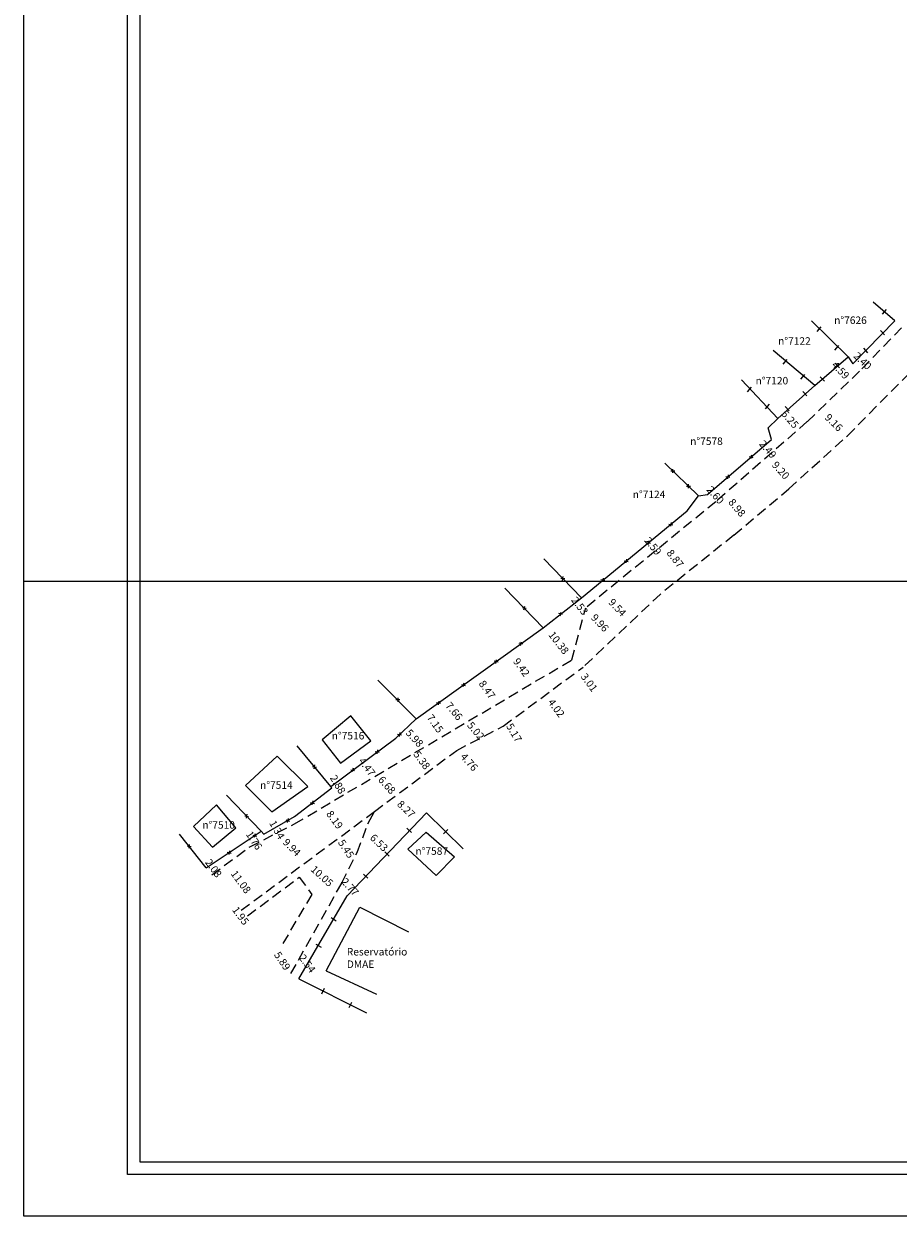
# Model space of a CAD drawing. Extents: x 190516 to 190936, y 1664700 to 1665150.
# Drawn here: x 190516 to 190726, y 1664700 to 1664987 of the extents above; entities that cross this region are included whole.
import ezdxf

# ---------------------------------------------------------------- set-up
doc = ezdxf.new("R2010")
doc.units = 0
doc.header["$MEASUREMENT"] = 0
doc.header["$PDMODE"] = 2
doc.linetypes.add('DASHED2', pattern=[0.375, 0.25, -0.125])
doc.layers.get('0').update_dxf_attribs({"linetype": 'CONTINUOUS'})
doc.layers.get('DEFPOINTS').update_dxf_attribs({"linetype": 'CONTINUOUS'})
doc.layers.add('LEGENDA', color=7, linetype='CONTINUOUS', lineweight=5)
for name, color, linetype in [('T-DIM', 1, 'CONTINUOUS'), ('T-DIVIS-EXIS', 7, 'CONTINUOUS'), ('T-EDIF', 5, 'CONTINUOUS'), ('T-MFIO-EXI', 7, 'DASHED2')]:
    doc.layers.add(name, color=color, linetype=linetype)
doc.dimstyles.get("Standard").update_dxf_attribs({"dimtxt": 1.8, "dimasz": 0.18, "dimexe": 0.18, "dimexo": 0.0625, "dimgap": 0.09, "dimtad": 0, "dimzin": 0, "dimdsep": 46, "dimtxsty": 'Standard', "dimcen": 0.09, "dimse1": 1, "dimse2": 1, "dimsd1": 1, "dimsd2": 1, "dimadec": 0, "dimazin": 0, "dimtfac": 1, "dimtofl": 0, "dimtmove": 0, "dimatfit": 0, "dimfxl": 0, "dimtolj": 1, "dimtzin": 0, "dimarcsym": 0})

# ---------------------------------------------------------------- blocks, each defined once
blk = doc.blocks.new('CERCA')
at = {"layer": 'T-MFIO-EXI', "linetype": 'Continuous'}
for p, q in [((-0.18, 0.18), (0.18, -0.18)), ((0.18, 0.18), (-0.18, -0.18))]:
    blk.add_line(p, q, dxfattribs=at)
blk = doc.blocks.new('MURO')
at = {"layer": 'T-DIVIS-EXIS'}
blk.add_line((0, -0.4), (0, 0.4), dxfattribs=at)
blk = doc.blocks.new('*D53')
at = {"layer": 'DEFPOINTS', "color": 0, "linetype": 'Continuous'}
for p in [(190569.32, 1664774.74), (190568.66, 1664771.82), (190570.49, 1664773.18)]:
    blk.add_point(p, dxfattribs=at)
at = {"layer": 'T-DIM', "color": 0, "linetype": 'Continuous', "insert": (190568.08, 1664772.61), "char_height": 1.8, "attachment_point": 5, "rotation": 306.6376}
blk.add_mtext('\\A1;1.95', dxfattribs=at)
blk = doc.blocks.new('*D54')
at = {"layer": 'DEFPOINTS', "color": 0, "linetype": 'Continuous'}
for p in [(190564.12, 1664784.67), (190570.72, 1664775.78), (190571.44, 1664776.31)]:
    blk.add_point(p, dxfattribs=at)
at = {"layer": 'T-DIM', "color": 0, "linetype": 'Continuous', "insert": (190568.15, 1664780.76), "char_height": 1.8, "attachment_point": 5, "rotation": 306.5419}
blk.add_mtext('\\A1;11.08', dxfattribs=at)
blk = doc.blocks.new('*D55')
at = {"layer": 'DEFPOINTS', "color": 0, "linetype": 'Continuous'}
for p in [(190560.81, 1664784.82), (190562.05, 1664783.14), (190562.16, 1664783.23)]:
    blk.add_point(p, dxfattribs=at)
at = {"layer": 'T-DIM', "color": 0, "linetype": 'Continuous', "insert": (190561.54, 1664784.06), "char_height": 1.8, "attachment_point": 5, "rotation": 306.3719}
blk.add_mtext('\\A1;2.08', dxfattribs=at)
blk = doc.blocks.new('*D56')
at = {"layer": 'DEFPOINTS', "color": 0, "linetype": 'Continuous'}
for p in [(190577.75, 1664765.1), (190581.08, 1664760.24), (190579.75, 1664759.34)]:
    blk.add_point(p, dxfattribs=at)
at = {"layer": 'T-DIM', "color": 0, "linetype": 'Continuous', "insert": (190578.12, 1664761.72), "char_height": 1.8, "attachment_point": 5, "rotation": 304.4006}
blk.add_mtext('\\A1;5.89', dxfattribs=at)
blk = doc.blocks.new('*D57')
at = {"layer": 'DEFPOINTS', "color": 0, "linetype": 'Continuous'}
for p in [(190581.23, 1664760.51), (190582.74, 1664758.47), (190584.9, 1664760.07)]:
    blk.add_point(p, dxfattribs=at)
at = {"layer": 'T-DIM', "color": 0, "linetype": 'Continuous', "insert": (190584.14, 1664761.09), "char_height": 1.8, "attachment_point": 5, "rotation": 306.5541}
blk.add_mtext('\\A1;2.54', dxfattribs=at)
blk = doc.blocks.new('*D58')
at = {"layer": 'DEFPOINTS', "color": 0, "linetype": 'Continuous'}
for p in [(190584.12, 1664785.71), (190591.42, 1664778.8), (190591.58, 1664778.97)]:
    blk.add_point(p, dxfattribs=at)
at = {"layer": 'T-DIM', "color": 0, "linetype": 'Continuous', "insert": (190587.69, 1664782.16), "char_height": 1.8, "attachment_point": 5, "rotation": 317.9026}
blk.add_mtext('\\A1;10.05', dxfattribs=at)
blk = doc.blocks.new('*D59')
at = {"layer": 'DEFPOINTS', "color": 0, "linetype": 'Continuous'}
for p in [(190591.42, 1664778.7), (190595.36, 1664778.52), (190593.27, 1664776.65)]:
    blk.add_point(p, dxfattribs=at)
at = {"layer": 'T-DIM', "color": 0, "linetype": 'Continuous', "insert": (190594.43, 1664779.55), "char_height": 1.8, "attachment_point": 5, "rotation": 311.9659}
blk.add_mtext('\\A1;2.77', dxfattribs=at)
blk = doc.blocks.new('*D60')
at = {"layer": 'DEFPOINTS', "color": 0, "linetype": 'Continuous'}
for p in [(190576.9, 1664792.59), (190576.9, 1664792.59), (190583.94, 1664785.58)]:
    blk.add_point(p, dxfattribs=at)
at = {"layer": 'T-DIM', "color": 0, "linetype": 'Continuous', "insert": (190580.42, 1664789.08), "char_height": 1.8, "attachment_point": 5, "rotation": 315.0929}
blk.add_mtext('\\A1;9.94', dxfattribs=at)
blk = doc.blocks.new('*D61')
at = {"layer": 'DEFPOINTS', "color": 0, "linetype": 'Continuous'}
for p in [(190570.73, 1664791.4), (190570.83, 1664791.47), (190571.7, 1664789.94)]:
    blk.add_point(p, dxfattribs=at)
at = {"layer": 'T-DIM', "color": 0, "linetype": 'Continuous', "insert": (190571.32, 1664790.74), "char_height": 1.8, "attachment_point": 5, "rotation": 303.5572}
blk.add_mtext('\\A1;1.76', dxfattribs=at)
blk = doc.blocks.new('*D62')
at = {"layer": 'DEFPOINTS', "color": 0, "linetype": 'Continuous'}
for p in [(190576.52, 1664793.89), (190576.79, 1664794.04), (190577.45, 1664792.87)]:
    blk.add_point(p, dxfattribs=at)
at = {"layer": 'T-DIM', "color": 0, "linetype": 'Continuous', "insert": (190576.85, 1664793.3), "char_height": 1.8, "attachment_point": 5, "rotation": 299.6581}
blk.add_mtext('\\A1;1.34', dxfattribs=at)
blk = doc.blocks.new('*D63')
at = {"layer": 'DEFPOINTS', "color": 0, "linetype": 'Continuous'}
for p in [(190588.29, 1664799), (190593.17, 1664792.41), (190593.17, 1664792.41)]:
    blk.add_point(p, dxfattribs=at)
at = {"layer": 'T-DIM', "color": 0, "linetype": 'Continuous', "insert": (190590.73, 1664795.71), "char_height": 1.8, "attachment_point": 5, "rotation": 306.5419}
blk.add_mtext('\\A1;8.19', dxfattribs=at)
blk = doc.blocks.new('*D64')
at = {"layer": 'DEFPOINTS', "color": 0, "linetype": 'Continuous'}
for p in [(190593.17, 1664792.41), (190594.71, 1664786.89), (190596.18, 1664787.86)]:
    blk.add_point(p, dxfattribs=at)
at = {"layer": 'T-DIM', "color": 0, "linetype": 'Continuous', "insert": (190593.5, 1664788.72), "char_height": 1.8, "attachment_point": 5, "rotation": 303.4558}
blk.add_mtext('\\A1;5.45', dxfattribs=at)
blk = doc.blocks.new('*D65')
at = {"layer": 'DEFPOINTS', "color": 0, "linetype": 'Continuous'}
for p in [(190597.13, 1664790.44), (190603.77, 1664787.93), (190601.85, 1664785.92)]:
    blk.add_point(p, dxfattribs=at)
at = {"layer": 'T-DIM', "color": 0, "linetype": 'Continuous', "insert": (190601.41, 1664790.18), "char_height": 1.8, "attachment_point": 5, "rotation": 316.2824}
blk.add_mtext('\\A1;6.53', dxfattribs=at)
blk = doc.blocks.new('*D66')
at = {"layer": 'DEFPOINTS', "color": 0, "linetype": 'Continuous'}
for p in [(190604.99, 1664801.17), (190610.93, 1664795.42), (190610.97, 1664795.45)]:
    blk.add_point(p, dxfattribs=at)
at = {"layer": 'T-DIM', "color": 0, "linetype": 'Continuous', "insert": (190607.94, 1664798.28), "char_height": 1.8, "attachment_point": 5, "rotation": 316.2824}
blk.add_mtext('\\A1;8.27', dxfattribs=at)
blk = doc.blocks.new('*D67')
at = {"layer": 'DEFPOINTS', "color": 0, "linetype": 'Continuous'}
for p in [(190601.07, 1664806.55), (190601.07, 1664806.55), (190605.54, 1664801.59)]:
    blk.add_point(p, dxfattribs=at)
at = {"layer": 'T-DIM', "color": 0, "linetype": 'Continuous', "insert": (190603.31, 1664804.07), "char_height": 1.8, "attachment_point": 5, "rotation": 311.9802}
blk.add_mtext('\\A1;6.68', dxfattribs=at)
blk = doc.blocks.new('*D68')
at = {"layer": 'DEFPOINTS', "color": 0, "linetype": 'Continuous'}
for p in [(190597.65, 1664809.61), (190598.17, 1664810), (190600.83, 1664806.41)]:
    blk.add_point(p, dxfattribs=at)
at = {"layer": 'T-DIM', "color": 0, "linetype": 'Continuous', "insert": (190598.51, 1664808.45), "char_height": 1.8, "attachment_point": 5, "rotation": 306.6114}
blk.add_mtext('\\A1;4.47', dxfattribs=at)
blk = doc.blocks.new('*D69')
at = {"layer": 'DEFPOINTS', "color": 0, "linetype": 'Continuous'}
for p in [(190590.07, 1664803.39), (190591.54, 1664800.91), (190592.96, 1664801.76)]:
    blk.add_point(p, dxfattribs=at)
at = {"layer": 'T-DIM', "color": 0, "linetype": 'Continuous', "insert": (190591.5, 1664804.23), "char_height": 1.8, "attachment_point": 5, "rotation": 300.5933}
blk.add_mtext('\\A1;2.88', dxfattribs=at)
blk = doc.blocks.new('*D70')
at = {"layer": 'DEFPOINTS', "color": 0, "linetype": 'Continuous'}
for p in [(190611.64, 1664812.8), (190613.58, 1664807.54), (190614.84, 1664808.48)]:
    blk.add_point(p, dxfattribs=at)
at = {"layer": 'T-DIM', "color": 0, "linetype": 'Continuous', "insert": (190611.72, 1664810.06), "char_height": 1.8, "attachment_point": 5, "rotation": 306.5581}
blk.add_mtext('\\A1;5.38', dxfattribs=at)
blk = doc.blocks.new('*D71')
at = {"layer": 'DEFPOINTS', "color": 0, "linetype": 'Continuous'}
for p in [(190607.85, 1664817.65), (190606.98, 1664816.84), (190611.06, 1664812.46)]:
    blk.add_point(p, dxfattribs=at)
at = {"layer": 'T-DIM', "color": 0, "linetype": 'Continuous', "insert": (190609.97, 1664815.37), "char_height": 1.8, "attachment_point": 5, "rotation": 312.9364}
blk.add_mtext('\\A1;5.98', dxfattribs=at)
blk = doc.blocks.new('*D72')
at = {"layer": 'DEFPOINTS', "color": 0, "linetype": 'Continuous'}
for p in [(190616.94, 1664824.71), (190621.85, 1664818.83), (190621.95, 1664818.92)]:
    blk.add_point(p, dxfattribs=at)
at = {"layer": 'T-DIM', "color": 0, "linetype": 'Continuous', "insert": (190619.5, 1664821.86), "char_height": 1.8, "attachment_point": 5, "rotation": 309.8763}
blk.add_mtext('\\A1;7.66', dxfattribs=at)
blk = doc.blocks.new('*D73')
at = {"layer": 'DEFPOINTS', "color": 0, "linetype": 'Continuous'}
for p in [(190621.72, 1664818.76), (190624.98, 1664814.94), (190625.91, 1664815.73)]:
    blk.add_point(p, dxfattribs=at)
at = {"layer": 'T-DIM', "color": 0, "linetype": 'Continuous', "insert": (190624.73, 1664817.13), "char_height": 1.8, "attachment_point": 5, "rotation": 310.4463}
blk.add_mtext('\\A1;5.02', dxfattribs=at)
blk = doc.blocks.new('*D74')
at = {"layer": 'DEFPOINTS', "color": 0, "linetype": 'Continuous'}
for p in [(190616.95, 1664815.94), (190620.12, 1664812.4), (190620.41, 1664812.65)]:
    blk.add_point(p, dxfattribs=at)
at = {"layer": 'T-DIM', "color": 0, "linetype": 'Continuous', "insert": (190623.13, 1664809.61), "char_height": 1.8, "attachment_point": 5, "rotation": 311.8845}
blk.add_mtext('\\A1;4.76', dxfattribs=at)
blk = doc.blocks.new('*D75')
at = {"layer": 'DEFPOINTS', "color": 0, "linetype": 'Continuous'}
for p in [(190612.85, 1664821.77), (190612.95, 1664821.85), (190617.13, 1664816.04)]:
    blk.add_point(p, dxfattribs=at)
at = {"layer": 'T-DIM', "color": 0, "linetype": 'Continuous', "insert": (190614.93, 1664818.87), "char_height": 1.8, "attachment_point": 5, "rotation": 305.715}
blk.add_mtext('\\A1;7.15', dxfattribs=at)
blk = doc.blocks.new('*D76')
at = {"layer": 'DEFPOINTS', "color": 0, "linetype": 'Continuous'}
for p in [(190629.87, 1664823.58), (190629.87, 1664823.58), (190632.5, 1664819.13)]:
    blk.add_point(p, dxfattribs=at)
at = {"layer": 'T-DIM', "color": 0, "linetype": 'Continuous', "insert": (190633.95, 1664816.67), "char_height": 1.8, "attachment_point": 5, "rotation": 300.5933}
blk.add_mtext('\\A1;5.17', dxfattribs=at)
blk = doc.blocks.new('*D77')
at = {"layer": 'DEFPOINTS', "color": 0, "linetype": 'Continuous'}
for p in [(190624.92, 1664830.46), (190624.97, 1664830.49), (190629.87, 1664823.58)]:
    blk.add_point(p, dxfattribs=at)
at = {"layer": 'T-DIM', "color": 0, "linetype": 'Continuous', "insert": (190627.44, 1664827.05), "char_height": 1.8, "attachment_point": 5, "rotation": 305.715}
blk.add_mtext('\\A1;8.47', dxfattribs=at)
blk = doc.blocks.new('*D78')
at = {"layer": 'DEFPOINTS', "color": 0, "linetype": 'Continuous'}
for p in [(190632.97, 1664836.24), (190633.51, 1664836.63), (190639.01, 1664828.98)]:
    blk.add_point(p, dxfattribs=at)
at = {"layer": 'T-DIM', "color": 0, "linetype": 'Continuous', "insert": (190635.72, 1664832.42), "char_height": 1.8, "attachment_point": 5, "rotation": 305.715}
blk.add_mtext('\\A1;9.42', dxfattribs=at)
blk = doc.blocks.new('*D79')
at = {"layer": 'DEFPOINTS', "color": 0, "linetype": 'Continuous'}
for p in [(190639.39, 1664829.2), (190641.68, 1664825.91), (190641.77, 1664825.97)]:
    blk.add_point(p, dxfattribs=at)
at = {"layer": 'T-DIM', "color": 0, "linetype": 'Continuous', "insert": (190644.12, 1664822.61), "char_height": 1.8, "attachment_point": 5, "rotation": 306.4264}
blk.add_mtext('\\A1;4.02', dxfattribs=at)
blk = doc.blocks.new('*D80')
at = {"layer": 'DEFPOINTS', "color": 0, "linetype": 'Continuous'}
for p in [(190647.89, 1664834.23), (190649.68, 1664831.81), (190649.75, 1664831.86)]:
    blk.add_point(p, dxfattribs=at)
at = {"layer": 'T-DIM', "color": 0, "linetype": 'Continuous', "insert": (190652.03, 1664828.77), "char_height": 1.8, "attachment_point": 5, "rotation": 306.4264}
blk.add_mtext('\\A1;3.01', dxfattribs=at)
blk = doc.blocks.new('*D81')
at = {"layer": 'DEFPOINTS', "color": 0, "linetype": 'Continuous'}
for p in [(190641.51, 1664842.42), (190641.51, 1664842.42), (190647.89, 1664834.23)]:
    blk.add_point(p, dxfattribs=at)
at = {"layer": 'T-DIM', "color": 0, "linetype": 'Continuous', "insert": (190644.7, 1664838.33), "char_height": 1.8, "attachment_point": 5, "rotation": 307.9068}
blk.add_mtext('\\A1;10.38', dxfattribs=at)
blk = doc.blocks.new('*D82')
at = {"layer": 'DEFPOINTS', "color": 0, "linetype": 'Continuous'}
for p in [(190651.19, 1664846.74), (190658.02, 1664839.5), (190658.02, 1664839.5)]:
    blk.add_point(p, dxfattribs=at)
at = {"layer": 'T-DIM', "color": 0, "linetype": 'Continuous', "insert": (190654.61, 1664843.12), "char_height": 1.8, "attachment_point": 5, "rotation": 313.3709}
blk.add_mtext('\\A1;9.96', dxfattribs=at)
blk = doc.blocks.new('*D83')
at = {"layer": 'DEFPOINTS', "color": 0, "linetype": 'Continuous'}
for p in [(190648.97, 1664848.23), (190649.63, 1664848.74), (190651.19, 1664846.74)]:
    blk.add_point(p, dxfattribs=at)
at = {"layer": 'T-DIM', "color": 0, "linetype": 'Continuous', "insert": (190649.75, 1664847.23), "char_height": 1.8, "attachment_point": 5, "rotation": 307.9068}
blk.add_mtext('\\A1;2.53', dxfattribs=at)
blk = doc.blocks.new('*D84')
at = {"layer": 'DEFPOINTS', "color": 0, "linetype": 'Continuous'}
for p in [(190655.54, 1664850.29), (190662.1, 1664843.35), (190662.1, 1664843.35)]:
    blk.add_point(p, dxfattribs=at)
at = {"layer": 'T-DIM', "color": 0, "linetype": 'Continuous', "insert": (190658.82, 1664846.82), "char_height": 1.8, "attachment_point": 5, "rotation": 313.3709}
blk.add_mtext('\\A1;9.54', dxfattribs=at)
blk = doc.blocks.new('*D86')
at = {"layer": 'DEFPOINTS', "color": 0, "linetype": 'Continuous'}
for p in [(190669.97, 1664862.05), (190675.53, 1664855.13), (190675.53, 1664855.13)]:
    blk.add_point(p, dxfattribs=at)
at = {"layer": 'T-DIM', "color": 0, "linetype": 'Continuous', "insert": (190672.75, 1664858.59), "char_height": 1.8, "attachment_point": 5, "rotation": 308.7334}
blk.add_mtext('\\A1;8.87', dxfattribs=at)
blk = doc.blocks.new('*D87')
at = {"layer": 'DEFPOINTS', "color": 0, "linetype": 'Continuous'}
for p in [(190707.67, 1664894.57), (190714.21, 1664888.15), (190714.21, 1664888.15)]:
    blk.add_point(p, dxfattribs=at)
at = {"layer": 'T-DIM', "color": 0, "linetype": 'Continuous', "insert": (190710.94, 1664891.36), "char_height": 1.8, "attachment_point": 5, "rotation": 315.5821}
blk.add_mtext('\\A1;9.16', dxfattribs=at)
blk = doc.blocks.new('*D89')
at = {"layer": 'DEFPOINTS', "color": 0, "linetype": 'Continuous'}
for p in [(190717.01, 1664907.02), (190718.74, 1664905.35), (190718.75, 1664905.36)]:
    blk.add_point(p, dxfattribs=at)
at = {"layer": 'T-DIM', "color": 0, "linetype": 'Continuous', "insert": (190717.88, 1664906.19), "char_height": 1.8, "attachment_point": 5, "rotation": 315.9466}
blk.add_mtext('\\A1;2.40', dxfattribs=at)
blk = doc.blocks.new('*D90')
at = {"layer": 'DEFPOINTS', "color": 0, "linetype": 'Continuous'}
for p in [(190711.88, 1664905), (190714.9, 1664901.53), (190715.06, 1664901.69)]:
    blk.add_point(p, dxfattribs=at)
at = {"layer": 'T-DIM', "color": 0, "linetype": 'Continuous', "insert": (190712.57, 1664903.95), "char_height": 1.8, "attachment_point": 5, "rotation": 313.9677}
blk.add_mtext('\\A1;4.59', dxfattribs=at)
blk = doc.blocks.new('*D91')
at = {"layer": 'DEFPOINTS', "color": 0, "linetype": 'Continuous'}
for p in [(190699.01, 1664893.68), (190702.46, 1664889.73), (190702.49, 1664889.76)]:
    blk.add_point(p, dxfattribs=at)
at = {"layer": 'T-DIM', "color": 0, "linetype": 'Continuous', "insert": (190700.41, 1664892.14), "char_height": 1.8, "attachment_point": 5, "rotation": 311.1859}
blk.add_mtext('\\A1;5.25', dxfattribs=at)
blk = doc.blocks.new('*D92')
at = {"layer": 'DEFPOINTS', "color": 0, "linetype": 'Continuous'}
for p in [(190693.96, 1664885.59), (190695.59, 1664883.72), (190695.88, 1664883.97)]:
    blk.add_point(p, dxfattribs=at)
at = {"layer": 'T-DIM', "color": 0, "linetype": 'Continuous', "insert": (190695.06, 1664884.91), "char_height": 1.8, "attachment_point": 5, "rotation": 311.1859}
blk.add_mtext('\\A1;2.49', dxfattribs=at)
blk = doc.blocks.new('*D93')
at = {"layer": 'DEFPOINTS', "color": 0, "linetype": 'Continuous'}
for p in [(190695.61, 1664883.73), (190701.26, 1664876.44), (190701.77, 1664876.91)]:
    blk.add_point(p, dxfattribs=at)
at = {"layer": 'T-DIM', "color": 0, "linetype": 'Continuous', "insert": (190698.17, 1664879.85), "char_height": 1.8, "attachment_point": 5, "rotation": 312.1073}
blk.add_mtext('\\A1;9.20', dxfattribs=at)
blk = doc.blocks.new('*D94')
at = {"layer": 'DEFPOINTS', "color": 0, "linetype": 'Continuous'}
for p in [(190681.75, 1664875.06), (190683.27, 1664872.94), (190683.46, 1664873.1)]:
    blk.add_point(p, dxfattribs=at)
at = {"layer": 'T-DIM', "color": 0, "linetype": 'Continuous', "insert": (190682.41, 1664873.91), "char_height": 1.8, "attachment_point": 5, "rotation": 311.1859}
blk.add_mtext('\\A1;2.60', dxfattribs=at)
blk = doc.blocks.new('*D95')
at = {"layer": 'DEFPOINTS', "color": 0, "linetype": 'Continuous'}
for p in [(190683.46, 1664873.1), (190690.58, 1664867.36), (190689.25, 1664866.24)]:
    blk.add_point(p, dxfattribs=at)
at = {"layer": 'T-DIM', "color": 0, "linetype": 'Continuous', "insert": (190687.64, 1664870.84), "char_height": 1.8, "attachment_point": 5, "rotation": 310.166}
blk.add_mtext('\\A1;8.98', dxfattribs=at)
blk = doc.blocks.new('*D96')
at = {"layer": 'DEFPOINTS', "color": 0, "linetype": 'Continuous'}
for p in [(190667.68, 1664863.52), (190669.31, 1664861.51), (190668.19, 1664860.6)]:
    blk.add_point(p, dxfattribs=at)
at = {"layer": 'T-DIM', "color": 0, "linetype": 'Continuous', "insert": (190667.38, 1664861.61), "char_height": 1.8, "attachment_point": 5, "rotation": 309.1854}
blk.add_mtext('\\A1;2.59', dxfattribs=at)

msp = doc.modelspace()

# ---------------------------------------------------------------- linework, layer by layer
for p, q in [((190540.865, 1664863.059), (190540.865, 1665140.059)), ((190540.865, 1664710.279), (190540.865, 1664987.279)), ((190925.865, 1664710.279), (190540.865, 1664710.279))]:
    msp.add_line(p, q)
at = {"linetype": 'Continuous'}
for p, q in [((190714.437, 1664907.209), (190705.606, 1664915.855)), ((190706.377, 1664900.247), (190696.301, 1664908.718)), ((190697.493, 1664892.33), (190688.742, 1664901.605)), ((190695.125, 1664890.06), (190697.493, 1664892.33)), ((190678.376, 1664873.668), (190670.213, 1664881.577)), ((190594.643, 1664820.706), (190587.714, 1664814.937)), ((190599.455, 1664814.745), (190594.643, 1664820.706)), ((190587.714, 1664814.937), (190592.141, 1664809.361)), ((190592.141, 1664809.361), (190599.455, 1664814.745)), ((190576.917, 1664811.049), (190569.218, 1664803.934)), ((190584.231, 1664803.742), (190576.917, 1664811.049)), ((190569.218, 1664803.934), (190575.569, 1664797.588)), ((190575.569, 1664797.588), (190584.231, 1664803.742)), ((190562.289, 1664799.319), (190556.707, 1664794.127)), ((190566.908, 1664793.743), (190562.289, 1664799.319)), ((190598.736, 1664794.749), (190600.306, 1664797.702)), ((190556.707, 1664794.127), (190561.327, 1664789.128)), ((190561.327, 1664789.128), (190566.908, 1664793.743))]:
    msp.add_line(p, q, dxfattribs=at)
at = {"layer": 'DEFPOINTS', "linetype": 'Continuous'}
for points in [[(190515.865, 1665150.059), (190935.865, 1665150.059), (190935.865, 1664853.059), (190515.865, 1664853.059)], [(190935.865, 1664700.279), (190515.865, 1664700.279), (190515.865, 1664997.279), (190935.865, 1664997.279)]]:
    msp.add_lwpolyline(points, close=True, dxfattribs=at)
at = {"layer": 'T-DIM'}
for p, q in [((190543.865, 1664866.059), (190543.865, 1665137.059)), ((190543.865, 1664713.279), (190543.865, 1664984.279)), ((190922.865, 1664713.279), (190543.865, 1664713.279))]:
    msp.add_line(p, q, dxfattribs=at)
at = {"layer": 'T-DIVIS-EXIS', "linetype": 'Continuous'}
for p, q in [((190725.606, 1664915.801), (190720.426, 1664920.339)), ((190650.182, 1664849.169), (190641.135, 1664858.525)), ((190640.929, 1664841.964), (190631.695, 1664851.498)), ((190610.387, 1664820.005), (190601.163, 1664829.342)), ((190589.768, 1664803.755), (190581.701, 1664813.487)), ((190573.057, 1664792.945), (190564.7, 1664801.658)), ((190559.813, 1664784.16), (190553.381, 1664792.244)), ((190582.116, 1664757.393), (190598.38, 1664749.25))]:
    msp.add_line(p, q, dxfattribs=at)
at = {"layer": 'T-DIVIS-EXIS'}
for p, q in [((190715.539, 1664905.515), (190725.606, 1664915.801)), ((190706.377, 1664900.247), (190714.437, 1664907.209)), ((190714.437, 1664907.209), (190715.539, 1664905.515)), ((190697.493, 1664892.33), (190706.377, 1664900.247)), ((190695.938, 1664887.306), (190695.125, 1664890.06)), ((190680.509, 1664873.987), (190695.938, 1664887.306)), ((190675.658, 1664870.066), (190678.376, 1664873.668)), ((190678.376, 1664873.668), (190680.509, 1664873.987)), ((190650.182, 1664849.169), (190675.658, 1664870.066)), ((190640.929, 1664841.964), (190650.182, 1664849.169)), ((190610.387, 1664820.005), (190640.929, 1664841.964)), ((190605.423, 1664815.386), (190610.387, 1664820.005)), ((190589.768, 1664803.755), (190605.423, 1664815.386)), ((190581.072, 1664796.48), (190590.072, 1664803.388)), ((190590.072, 1664803.388), (190589.768, 1664803.755)), ((190573.696, 1664792.279), (190581.072, 1664796.48)), ((190593.727, 1664777.425), (190612.843, 1664797.417)), ((190612.843, 1664797.417), (190621.716, 1664788.739)), ((190559.813, 1664784.16), (190573.057, 1664792.945)), ((190573.057, 1664792.945), (190573.696, 1664792.279)), ((190582.116, 1664757.393), (190593.727, 1664777.425))]:
    msp.add_line(p, q, dxfattribs=at)
at = {"layer": 'T-EDIF', "linetype": 'Continuous'}
for p, q in [((190608.312, 1664788.599), (190612.791, 1664792.754)), ((190612.791, 1664792.754), (190619.616, 1664786.788)), ((190615.191, 1664782.26), (190608.312, 1664788.599)), ((190619.616, 1664786.788), (190615.191, 1664782.26)), ((190588.649, 1664759.326), (190596.811, 1664774.646)), ((190596.811, 1664774.646), (190608.488, 1664768.77)), ((190588.649, 1664759.326), (190600.837, 1664753.706))]:
    msp.add_line(p, q, dxfattribs=at)
at = {"layer": 'T-MFIO-EXI', "ltscale": 10}
for p, q in [((190727.285, 1664914.184), (190717.171, 1664903.73)), ((190714.215, 1664888.153), (190733.683, 1664907.841)), ((190717.171, 1664903.73), (190704.569, 1664891.574)), ((190704.569, 1664891.574), (190682.52, 1664872.281)), ((190700.122, 1664875.416), (190714.215, 1664888.153)), ((190686.859, 1664864.221), (190700.122, 1664875.416)), ((190682.52, 1664872.281), (190651.188, 1664846.74)), ((190686.859, 1664864.221), (190669.169, 1664850.032)), ((190669.169, 1664850.032), (190650.579, 1664832.47)), ((190647.889, 1664834.232), (190651.188, 1664846.74)), ((190581.022, 1664794.697), (190647.889, 1664834.232)), ((190631.318, 1664818.256), (190650.579, 1664832.47)), ((190620.123, 1664812.397), (190631.318, 1664818.256)), ((190600.306, 1664797.702), (190620.123, 1664812.397)), ((190568.233, 1664773.932), (190600.306, 1664797.702)), ((190570.289, 1664789.215), (190581.022, 1664794.697)), ((190596.178, 1664787.865), (190598.736, 1664794.749)), ((190561.113, 1664782.457), (190570.289, 1664789.215)), ((190592.468, 1664780.563), (190596.178, 1664787.865)), ((190569.741, 1664772.625), (190582.217, 1664781.903)), ((190580.197, 1664758.674), (190592.468, 1664780.563)), ((190582.217, 1664781.903), (190585.232, 1664777.714)), ((190585.232, 1664777.714), (190577.618, 1664764.879))]:
    msp.add_line(p, q, dxfattribs=at)

# ---------------------------------------------------------------- block references
at = {"layer": 'LEGENDA', "zscale": 1.844766000000001}
for name, p, xscale, yscale, rotation in [('MURO', (190723.045, 1664918.006), 1.844766000115567, 1.84476599951109, 138.9718417309604), ('MURO', (190707.335, 1664913.858), 1.844766000115567, 1.84476599951109, 138.9718417309604), ('MURO', (190722.665, 1664913.006), 1.844765999969986, 1.844765999627779, 43.19380479634356), ('MURO', (190711.575, 1664909.362), 1.844766000115567, 1.84476599951109, 138.9718417309604), ('MURO', (190718.672, 1664908.697), 1.844765999969986, 1.844765999627779, 43.19380479634356), ('MURO', (190699.113, 1664905.99), 1.844766000115567, 1.84476599951109, 138.9718417309604), ('MURO', (190711.787, 1664905.091), 1.844765999969986, 1.844765999627779, 43.19380479634356), ('MURO', (190703.44, 1664902.359), 1.844766000115567, 1.84476599951109, 138.9718417309604), ('MURO', (190708.191, 1664901.818), 1.844765999969986, 1.844765999627779, 43.19380479634356), ('MURO', (190690.532, 1664899.301), 1.844766000115567, 1.84476599951109, 138.9718417309604), ('MURO', (190703.956, 1664898.305), 1.844765999969986, 1.844765999627779, 43.19380479634356), ('MURO', (190694.859, 1664895.237), 1.844766000115567, 1.84476599951109, 138.9718417309604), ('MURO', (190699.729, 1664894.716), 1.844765999969986, 1.844765999627779, 43.19380479634356), ('CERCA', (190690.99, 1664883.043), 1.844766000017313, 1.844765999605499, 33.55719087241668), ('CERCA', (190672.187, 1664879.694), 1.844766000146296, 1.844765999666535, 134.0522902440176), ('CERCA', (190685.417, 1664878.265), 1.844766000017313, 1.844765999605499, 33.55719087241668), ('CERCA', (190675.964, 1664876.042), 1.844766000146296, 1.844765999666535, 134.0522902440176), ('CERCA', (190671.709, 1664866.826), 1.844766000017313, 1.844765999605496, 33.55719087241668), ('CERCA', (190666.33, 1664862.414), 1.844766000017313, 1.844765999605496, 33.55719087241668), ('CERCA', (190660.945, 1664857.998), 1.844766000017313, 1.844765999605496, 33.55719087241668), ('CERCA', (190645.682, 1664853.822), 1.844766000043877, 1.844765999564163, 129.8886762366247), ('CERCA', (190655.3, 1664853.45), 1.844766000017313, 1.844765999605496, 33.55719087241668), ('CERCA', (190636.395, 1664846.679), 1.844765999956371, 1.844765999672275, 212.800321760852), ('CERCA', (190645.147, 1664845.248), 1.844765999956371, 1.844765999672275, 212.800321760852), ('CERCA', (190635.594, 1664838.108), 1.844765999956371, 1.844765999672274, 212.800321760852), ('CERCA', (190629.621, 1664833.792), 1.844765999956371, 1.844765999672274, 212.800321760852), ('CERCA', (190621.713, 1664828.149), 1.844766000017313, 1.844765999605496, 33.55719087241668), ('CERCA', (190605.958, 1664824.598), 1.844766000069232, 1.844765999561996, 314.3189852733917), ('CERCA', (190615.731, 1664823.848), 1.844766000017313, 1.844765999605496, 33.55719087241668), ('CERCA', (190606.348, 1664816.247), 1.844766000017313, 1.844765999605496, 33.55719087241668), ('CERCA', (190600.966, 1664812.075), 1.844766000017313, 1.844765999605496, 33.55719087241668), ('CERCA', (190585.865, 1664808.463), 1.844766000085779, 1.844765999572183, 128.9217469853936), ('CERCA', (190595.052, 1664807.681), 1.844766000017313, 1.844765999605496, 33.55719087241668), ('CERCA', (190585.38, 1664799.787), 1.844766000029346, 1.844765999606954, 29.65810745556594), ('CERCA', (190569.549, 1664796.603), 1.844766000027346, 1.844765999562092, 126.7699840504088), ('CERCA', (190579.424, 1664795.541), 1.844766000029346, 1.844765999606954, 29.65810745556594), ('CERCA', (190571.456, 1664791.883), 1.844766000017313, 1.844765999605495, 33.55719087241668), ('MURO', (190608.661, 1664793.145), 1.844766000038317, 1.844765999587253, 46.28237358074615), ('MURO', (190617.494, 1664792.869), 1.844766000073594, 1.84476599949649, 315.6353189202676), ('CERCA', (190555.714, 1664789.313), 1.844766000118816, 1.844765999692878, 128.4422024305398), ('CERCA', (190565.307, 1664787.804), 1.844766000017313, 1.844765999605495, 33.55719087241668), ('MURO', (190603.322, 1664787.46), 1.844765999996247, 1.84476599950062, 46.28237357949674), ('MURO', (190598.222, 1664782.126), 1.844765999996247, 1.84476599950062, 46.28237357949674), ('MURO', (190590.487, 1664771.784), 1.844765999989203, 1.84476599956478, 240.1313318181558), ('MURO', (190586.812, 1664765.385), 1.844765999989203, 1.84476599956478, 240.1313318181558), ('MURO', (190587.932, 1664754.481), 1.844765999991322, 1.844765999613883, 333.4041023419076), ('MURO', (190594.531, 1664751.177), 1.844765999991322, 1.844765999613883, 333.4041023419076)]:
    msp.add_blockref(name, p, dxfattribs=dict(at, xscale=xscale, yscale=yscale, rotation=rotation))

# ---------------------------------------------------------------- texts
at = {"linetype": 'Continuous', "char_height": 1.8, "attachment_point": 1}
for s, insert, width in [('n°7626', (190711.032, 1664916.887), 7.06501), ('n°7122', (190697.527, 1664911.894), 6.01053), ('n°7120', (190692.104, 1664902.332), 9.06851), ('n°7578', (190676.349, 1664887.756), 10.86113), ('n°7124', (190662.515, 1664874.959), 11.07202), ('n°7516', (190590.017, 1664816.854), 5.74462), ('n°7514', (190572.759, 1664804.959), 6.94464), ('n°7510', (190558.848, 1664795.373), 10.20088), ('n°7587', (190610.178, 1664789.078), 3.03929), ('Reservatório\\P    DMAE', (190593.655, 1664764.837), 14.92117)]:
    msp.add_mtext(s, dxfattribs=dict(at, insert=insert, width=width))

# ---------------------------------------------------------------- dimensions: what is measured, and where the dimension line sits
at = {"layer": 'T-DIM', "linetype": 'Continuous'}
for base, p1, p2, angle, picture, middle in [((190714.896, 1664901.535), (190711.876, 1664904.996), (190715.061, 1664901.694), 313.9677, '*D90', (190712.57, 1664903.946)), ((190718.746, 1664905.358), (190717.011, 1664907.018), (190718.737, 1664905.348), 315.94663, '*D89', (190717.883, 1664906.193)), ((190702.494, 1664889.758), (190699.007, 1664893.679), (190702.462, 1664889.73), 311.18588, '*D91', (190700.408, 1664892.142)), ((190695.878, 1664883.969), (190693.956, 1664885.595), (190695.595, 1664883.721), 311.18588, '*D92', (190695.059, 1664884.906)), ((190683.268, 1664872.936), (190681.75, 1664875.058), (190683.46, 1664873.104), 311.18588, '*D94', (190682.413, 1664873.913)), ((190690.581, 1664867.363), (190683.46, 1664873.104), (190689.252, 1664866.242), 310.16601, '*D95', (190687.644, 1664870.842)), ((190668.194, 1664860.603), (190667.676, 1664863.518), (190669.311, 1664861.513), 309.18536, '*D96', (190667.377, 1664861.606)), ((190648.974, 1664848.228), (190651.188, 1664846.74), (190649.631, 1664848.74), 127.90677, '*D83', (190649.752, 1664847.229)), ((190649.747, 1664831.856), (190647.889, 1664834.232), (190649.679, 1664831.806), 306.42644, '*D80', (190652.026, 1664828.768)), ((190641.685, 1664825.907), (190639.386, 1664829.204), (190641.772, 1664825.971), 306.42644, '*D79', (190644.12, 1664822.607)), ((190607.852, 1664817.646), (190611.059, 1664812.456), (190606.983, 1664816.838), 132.93635, '*D71', (190609.971, 1664815.369)), ((190625.913, 1664815.733), (190621.724, 1664818.762), (190624.982, 1664814.94), 310.44635, '*D73', (190624.726, 1664817.125)), ((190620.406, 1664812.65), (190616.948, 1664815.938), (190620.123, 1664812.397), 311.88453, '*D74', (190623.131, 1664809.612)), ((190613.58, 1664807.545), (190611.639, 1664812.799), (190614.841, 1664808.48), 306.55811, '*D70', (190611.718, 1664810.057)), ((190597.65, 1664809.611), (190600.834, 1664806.411), (190598.17, 1664809.997), 126.61143, '*D68', (190598.509, 1664808.455)), ((190592.964, 1664801.758), (190590.072, 1664803.388), (190591.535, 1664800.913), 300.59331, '*D69', (190591.501, 1664804.233)), ((190576.517, 1664793.886), (190577.449, 1664792.872), (190576.785, 1664794.039), 119.65811, '*D62', (190576.849, 1664793.303)), ((190570.832, 1664791.468), (190571.703, 1664789.937), (190570.732, 1664791.402), 123.55719, '*D61', (190571.317, 1664790.736)), ((190594.707, 1664786.893), (190593.171, 1664792.414), (190596.178, 1664787.865), 303.45584, '*D64', (190593.502, 1664788.717)), ((190562.157, 1664783.225), (190560.81, 1664784.821), (190562.045, 1664783.143), 306.37186, '*D55', (190561.539, 1664784.064)), ((190595.357, 1664778.518), (190591.425, 1664778.702), (190593.275, 1664776.645), 311.96585, '*D59', (190594.432, 1664779.547)), ((190568.664, 1664771.824), (190569.324, 1664774.741), (190570.486, 1664773.179), 306.63758, '*D53', (190568.083, 1664772.605)), ((190579.752, 1664759.336), (190577.75, 1664765.102), (190581.077, 1664760.244), 304.40058, '*D56', (190578.117, 1664761.724)), ((190584.901, 1664760.073), (190581.228, 1664760.513), (190582.741, 1664758.471), 306.55408, '*D57', (190584.144, 1664761.093))]:
    dim = msp.add_linear_dim(base=base, p1=p1, p2=p2, angle=angle, dimstyle='Standard', dxfattribs=at)
    dim.commit()
    dim.dimension.update_dxf_attribs({"geometry": picture, "text_midpoint": middle, "dimtype": 161})
for p1, p2, distance, picture, middle in [((190707.671, 1664894.566), (190714.215, 1664888.153), 0, '*D87', (190710.943, 1664891.359)), ((190695.607, 1664883.732), (190701.774, 1664876.909), -0.696, '*D93', (190698.174, 1664879.854)), ((190669.974, 1664862.054), (190675.527, 1664855.132), 0, '*D86', (190672.75, 1664858.593)), ((190655.543, 1664850.29), (190662.097, 1664843.352), 0, '*D84', (190658.82, 1664846.821)), ((190651.18785, 1664846.74022), (190658.02416, 1664839.50368), 0, '*D82', (190654.60601, 1664843.12195)), ((190647.889, 1664834.232), (190641.513, 1664842.419), 0, '*D81', (190644.701, 1664838.325)), ((190639.012, 1664828.983), (190633.513, 1664836.632), 0.665, '*D78', (190635.723, 1664832.42)), ((190629.868, 1664823.577), (190624.922, 1664830.456), -0.056, '*D77', (190627.441, 1664827.049)), ((190616.936, 1664824.714), (190621.847, 1664818.835), 0.135, '*D72', (190619.495, 1664821.861)), ((190632.498, 1664819.127), (190629.868, 1664823.577), 0, '*D76', (190633.949, 1664816.674)), ((190617.127, 1664816.044), (190612.953, 1664821.85), 0.131, '*D75', (190614.933, 1664818.87)), ((190605.544, 1664801.586), (190601.074, 1664806.553), 0, '*D67', (190603.309, 1664804.069)), ((190604.986, 1664801.172), (190610.966, 1664795.453), -0.048, '*D66', (190607.942, 1664798.278)), ((190588.293, 1664798.997), (190593.171, 1664792.414), 0, '*D63', (190590.732, 1664795.705)), ((190583.943, 1664785.575), (190576.903, 1664792.593), 0, '*D60', (190580.423, 1664789.084)), ((190597.133, 1664790.437), (190601.854, 1664785.924), 2.771, '*D65', (190601.408, 1664790.183)), ((190564.125, 1664784.675), (190570.72, 1664775.775), 0.902, '*D54', (190568.147, 1664780.762)), ((190584.121, 1664785.707), (190591.576, 1664778.971), -0.237, '*D58', (190587.689, 1664782.163))]:
    dim = msp.add_aligned_dim(p1=p1, p2=p2, distance=distance, dimstyle='Standard', dxfattribs=at)
    dim.commit()
    dim.dimension.update_dxf_attribs({"geometry": picture, "text_midpoint": middle})

doc.saveas('drawing.dxf')
